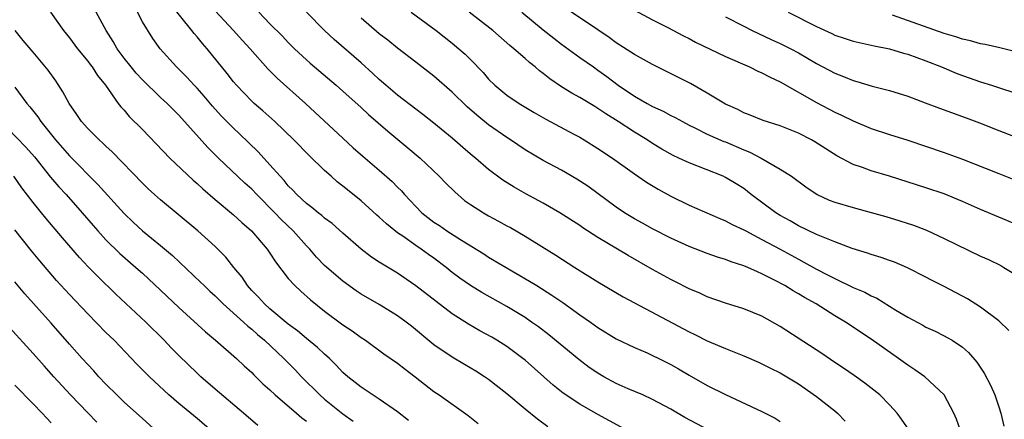
# Model space of a CAD drawing. Units: inches. Extents: x 2520000 to 2523000, y 1554000 to 1557000.
# Drawn here: x 2520762 to 2520870, y 1554502 to 1554546 of the extents above; entities that cross this region are included whole.
import ezdxf

# ---------------------------------------------------------------- set-up
doc = ezdxf.new("R2010")
doc.units = ezdxf.units.IN
doc.header["$MEASUREMENT"] = 0
doc.layers.add('LD25201554_2ft', color=84, linetype='Continuous')

msp = doc.modelspace()

# ---------------------------------------------------------------- linework, layer by layer
at = {"layer": 'LD25201554_2ft'}
for points, elevation in [([(2520837.15, 1554501.15), (2520834.54, 1554502.54), (2520833, 1554503.43), (2520831, 1554504.51), (2520829.92, 1554505), (2520828.33, 1554505.67), (2520827, 1554506.26), (2520825.64, 1554507), (2520825, 1554507.38), (2520824.03, 1554508.03), (2520822.88, 1554508.88), (2520819.59, 1554511.59), (2520818.46, 1554512.46), (2520817.72, 1554513), (2520817, 1554513.49), (2520815, 1554514.72), (2520812.25, 1554516.25), (2520811, 1554517), (2520809.82, 1554517.82), (2520809, 1554518.45), (2520808.33, 1554519), (2520807, 1554520), (2520806.41, 1554520.41), (2520805.61, 1554521), (2520805, 1554521.41), (2520803.58, 1554522.42), (2520803, 1554522.81), (2520801.78, 1554523.78), (2520801, 1554524.53), (2520800.74, 1554524.74), (2520799, 1554526.3), (2520797.5, 1554527.5), (2520797, 1554527.93), (2520796.39, 1554528.39), (2520795.7, 1554529), (2520795, 1554529.63), (2520793.29, 1554531.29), (2520791.62, 1554533), (2520789.53, 1554535), (2520788.2, 1554536.2), (2520787.27, 1554537), (2520787, 1554537.25), (2520785.32, 1554539), (2520785, 1554539.37), (2520784.29, 1554540.29), (2520782.09, 1554543), (2520781.58, 1554543.58), (2520781, 1554544.3), (2520780.67, 1554544.67), (2520780.43, 1554545), (2520777.99, 1554547.99)], 6836), ([(2520764.92, 1554547), (2520766.33, 1554545), (2520767, 1554544.18), (2520767.88, 1554543), (2520769, 1554541.62), (2520769.26, 1554541.26), (2520769.47, 1554541), (2520770.06, 1554540.06), (2520770.95, 1554539), (2520772.35, 1554537), (2520772.63, 1554536.63), (2520773, 1554536.24), (2520773.56, 1554535.56), (2520775, 1554534.13), (2520778.02, 1554531), (2520780.57, 1554528.57), (2520781, 1554528.2), (2520781.62, 1554527.62), (2520783, 1554526.44), (2520785, 1554524.78), (2520785.91, 1554523.91), (2520786.97, 1554523), (2520788.69, 1554521), (2520789, 1554520.55), (2520789.6, 1554519.6), (2520791, 1554517.79), (2520791.71, 1554517), (2520792.38, 1554516.38), (2520793.44, 1554515.44), (2520795, 1554514.19), (2520797, 1554512.7), (2520798.03, 1554512.03), (2520799, 1554511.32), (2520799.5, 1554511), (2520801.51, 1554509.51), (2520803, 1554508.48), (2520803.82, 1554507.82), (2520804.94, 1554507), (2520807, 1554505.39), (2520807.57, 1554505), (2520810.75, 1554502.75), (2520811.86, 1554501.86)], 6830), ([(2520819.51, 1554501.51), (2520818.35, 1554502.35), (2520817, 1554503.44), (2520815, 1554505.13), (2520813, 1554506.68), (2520812.53, 1554507), (2520811.6, 1554507.6), (2520810.36, 1554508.36), (2520809, 1554509.14), (2520807, 1554510.51), (2520804.54, 1554512.54), (2520803.95, 1554513), (2520803, 1554513.69), (2520801, 1554514.92), (2520799, 1554516.08), (2520798.44, 1554516.44), (2520797, 1554517.49), (2520795.23, 1554519), (2520795, 1554519.22), (2520794.12, 1554520.12), (2520793.36, 1554521), (2520793, 1554521.36), (2520791.53, 1554523), (2520790.24, 1554524.24), (2520789.52, 1554525), (2520787.54, 1554527), (2520787, 1554527.57), (2520786.25, 1554528.25), (2520783.35, 1554531), (2520782.16, 1554532.16), (2520779, 1554535.7), (2520777.7, 1554537), (2520777, 1554537.64), (2520775, 1554539.59), (2520774.32, 1554540.32), (2520773.76, 1554541), (2520773, 1554541.96), (2520772.22, 1554543), (2520771.79, 1554543.79), (2520771.01, 1554545), (2520769.91, 1554547)], 6832), ([(2520831, 1554499.58), (2520825, 1554502.86), (2520823, 1554503.99), (2520821.19, 1554505.19), (2520820.07, 1554506.07), (2520817, 1554508.8), (2520816.76, 1554509), (2520815, 1554510.3), (2520813.9, 1554511), (2520813.34, 1554511.34), (2520812.04, 1554512.04), (2520810.78, 1554512.78), (2520809, 1554513.91), (2520807.24, 1554515.24), (2520805, 1554516.99), (2520803, 1554518.37), (2520801.34, 1554519.34), (2520801, 1554519.57), (2520800.13, 1554520.13), (2520798.99, 1554520.99), (2520797, 1554522.74), (2520795.81, 1554523.81), (2520795, 1554524.4), (2520794.69, 1554524.69), (2520794.27, 1554525), (2520793.59, 1554525.59), (2520793, 1554526.02), (2520791.93, 1554527), (2520791.49, 1554527.49), (2520791, 1554527.97), (2520790.54, 1554528.54), (2520790.1, 1554529), (2520789, 1554530.25), (2520787.69, 1554531.69), (2520785.66, 1554533.66), (2520785, 1554534.27), (2520783.65, 1554535.65), (2520782.7, 1554536.7), (2520781.79, 1554537.79), (2520781, 1554538.67), (2520780.68, 1554539), (2520779.88, 1554539.88), (2520778.75, 1554541), (2520776.94, 1554543), (2520776.13, 1554544.13), (2520775, 1554545.97), (2520774.44, 1554547)], 6834), ([(2520783, 1554547.16), (2520785.01, 1554545), (2520785.95, 1554543.95), (2520786.82, 1554543), (2520788.78, 1554540.78), (2520789.78, 1554539.78), (2520792.9, 1554537), (2520797, 1554533.17), (2520798.14, 1554532.14), (2520799.2, 1554531.2), (2520801, 1554529.68), (2520802.42, 1554528.42), (2520803, 1554527.82), (2520803.42, 1554527.42), (2520803.77, 1554527), (2520805, 1554525.69), (2520805.68, 1554525), (2520807, 1554523.97), (2520807.59, 1554523.59), (2520808.42, 1554523), (2520810.02, 1554521.98), (2520812.48, 1554520.48), (2520813, 1554520.14), (2520817.5, 1554517.5), (2520818.27, 1554517), (2520819.95, 1554515.95), (2520821.14, 1554515.14), (2520823, 1554513.79), (2520824.16, 1554513), (2520825, 1554512.39), (2520827, 1554511.15), (2520829, 1554510.19), (2520830.39, 1554509.61), (2520831, 1554509.34), (2520831.68, 1554509), (2520833, 1554508.33), (2520833.85, 1554507.85), (2520835, 1554507.16), (2520837, 1554506.04), (2520839, 1554505.05), (2520843, 1554503.19), (2520844.44, 1554502.44), (2520845, 1554502.1)], 6838), ([(2520787.79, 1554547), (2520789, 1554545.73), (2520790.37, 1554544.37), (2520791, 1554543.69), (2520791.7, 1554543), (2520793, 1554541.77), (2520793.4, 1554541.4), (2520796.26, 1554539), (2520797, 1554538.35), (2520799, 1554536.55), (2520799.8, 1554535.8), (2520801.94, 1554533.94), (2520804.14, 1554532.14), (2520805.5, 1554531), (2520807.58, 1554529), (2520808.27, 1554528.27), (2520809.29, 1554527.29), (2520810.36, 1554526.36), (2520811, 1554525.92), (2520812.43, 1554525), (2520813, 1554524.67), (2520814.09, 1554524.09), (2520815, 1554523.58), (2520815.38, 1554523.38), (2520817, 1554522.44), (2520820.36, 1554520.36), (2520822.47, 1554519), (2520825, 1554517.41), (2520827.78, 1554515.78), (2520835, 1554511.93), (2520835.63, 1554511.63), (2520837, 1554510.94), (2520839, 1554510.08), (2520841, 1554509.3), (2520842.6, 1554508.6), (2520843, 1554508.43), (2520843.93, 1554507.93), (2520845, 1554507.42), (2520847, 1554506.21), (2520849, 1554504.82), (2520851, 1554503.24), (2520851.29, 1554503), (2520852.14, 1554502.14)], 6840), ([(2520859.14, 1554501.14), (2520858.33, 1554502.33), (2520857.82, 1554503), (2520857, 1554503.9), (2520855.92, 1554505), (2520854.3, 1554506.3), (2520853.13, 1554507.13), (2520851.94, 1554507.94), (2520851, 1554508.56), (2520849.55, 1554509.55), (2520845, 1554512.51), (2520843, 1554513.63), (2520841, 1554514.47), (2520839, 1554515.09), (2520837, 1554515.78), (2520836.17, 1554516.17), (2520835, 1554516.66), (2520833.45, 1554517.45), (2520833, 1554517.67), (2520831, 1554518.77), (2520828.3, 1554520.3), (2520825, 1554522.29), (2520823.35, 1554523.35), (2520823, 1554523.6), (2520820.82, 1554525), (2520819, 1554526.05), (2520817.08, 1554527.08), (2520815.79, 1554527.79), (2520814.57, 1554528.57), (2520813, 1554529.75), (2520811.54, 1554531), (2520811.23, 1554531.23), (2520810.15, 1554532.15), (2520809, 1554533.17), (2520807, 1554534.84), (2520805.78, 1554535.78), (2520805, 1554536.35), (2520803, 1554537.9), (2520801.73, 1554539), (2520801, 1554539.64), (2520800.3, 1554540.3), (2520799, 1554541.46), (2520796.03, 1554544.03), (2520795, 1554545.02), (2520793, 1554547.03)], 6842), ([(2520804.48, 1554547), (2520807.23, 1554545), (2520809, 1554543.6), (2520809.73, 1554543), (2520810.41, 1554542.41), (2520811, 1554541.81), (2520812.38, 1554540.38), (2520813, 1554539.65), (2520813.67, 1554539), (2520815, 1554537.91), (2520816.35, 1554537), (2520818.01, 1554536.01), (2520819.28, 1554535.28), (2520822.36, 1554533.64), (2520823, 1554533.29), (2520823.49, 1554533), (2520825, 1554532.06), (2520826.58, 1554531), (2520829, 1554529.27), (2520830.34, 1554528.34), (2520831.59, 1554527.59), (2520833, 1554526.82), (2520835, 1554525.84), (2520838.36, 1554524.36), (2520839, 1554524.12), (2520839.72, 1554523.72), (2520841, 1554523.12), (2520841.21, 1554523), (2520843, 1554522.08), (2520845, 1554521), (2520847, 1554519.89), (2520847.59, 1554519.59), (2520849, 1554518.79), (2520850.2, 1554518.2), (2520851, 1554517.77), (2520853, 1554516.8), (2520854.27, 1554516.27), (2520855, 1554515.87), (2520855.61, 1554515.61), (2520857.68, 1554514.32), (2520859, 1554513.52), (2520860.65, 1554512.65), (2520861, 1554512.44), (2520861.99, 1554511.99), (2520863, 1554511.5), (2520863.32, 1554511.32), (2520863.86, 1554511), (2520865, 1554510.24), (2520865.65, 1554509.65), (2520866.58, 1554508.58), (2520867.38, 1554507.38), (2520868.07, 1554506.07), (2520868.54, 1554505), (2520869, 1554503.68), (2520869.22, 1554503), (2520869.56, 1554501.56)], 6846), ([(2520870.09, 1554512.09), (2520869, 1554513.12), (2520867, 1554514.64), (2520865.55, 1554515.55), (2520863, 1554516.9), (2520861.6, 1554517.6), (2520861, 1554517.92), (2520858.97, 1554518.97), (2520857.56, 1554519.56), (2520857, 1554519.77), (2520856.09, 1554520.09), (2520855, 1554520.43), (2520854.58, 1554520.58), (2520852.91, 1554521.09), (2520851, 1554521.79), (2520849.7, 1554522.3), (2520849, 1554522.61), (2520847, 1554523.57), (2520846.11, 1554524.11), (2520845, 1554524.7), (2520844.52, 1554525), (2520841.83, 1554527), (2520841, 1554527.65), (2520840.17, 1554528.17), (2520839, 1554528.88), (2520838.73, 1554529), (2520835, 1554530.46), (2520833.87, 1554531), (2520833.26, 1554531.27), (2520831.99, 1554531.99), (2520831, 1554532.6), (2520830.4, 1554533), (2520829, 1554533.85), (2520827.23, 1554535), (2520825.85, 1554535.85), (2520825, 1554536.45), (2520824.65, 1554536.65), (2520823, 1554537.66), (2520822.13, 1554538.13), (2520821, 1554538.83), (2520819.71, 1554539.71), (2520819, 1554540.28), (2520818.58, 1554540.58), (2520818.1, 1554541), (2520817.48, 1554541.48), (2520817, 1554541.93), (2520815.77, 1554543), (2520815.34, 1554543.34), (2520813.44, 1554545), (2520810.85, 1554547)], 6848), ([(2520816.63, 1554547), (2520819, 1554545.07), (2520820.15, 1554544.15), (2520821, 1554543.49), (2520823, 1554542.05), (2520824.49, 1554541), (2520825, 1554540.66), (2520825.96, 1554539.96), (2520827.23, 1554539), (2520829, 1554537.79), (2520830.39, 1554537), (2520831, 1554536.67), (2520832.15, 1554536.15), (2520833, 1554535.68), (2520833.46, 1554535.46), (2520834.26, 1554535), (2520835, 1554534.61), (2520835.72, 1554534.28), (2520837, 1554533.64), (2520838.83, 1554532.83), (2520839, 1554532.77), (2520841, 1554531.9), (2520841.66, 1554531.66), (2520842.91, 1554531), (2520845, 1554529.8), (2520846.25, 1554529), (2520847.83, 1554527.83), (2520849.05, 1554527), (2520850.39, 1554526.39), (2520851, 1554526.16), (2520853, 1554525.57), (2520855, 1554525.04), (2520856.59, 1554524.59), (2520858.12, 1554524.12), (2520859.63, 1554523.63), (2520861.07, 1554523.07), (2520863, 1554522.19), (2520867, 1554520.25), (2520867.86, 1554519.86), (2520869.2, 1554519.2), (2520869.55, 1554519), (2520871, 1554518.1)], 6850), ([(2520871, 1554523.68), (2520867, 1554525.36), (2520865, 1554526.25), (2520863, 1554527.08), (2520861, 1554527.74), (2520857, 1554529), (2520855, 1554529.6), (2520854.04, 1554529.96), (2520853, 1554530.29), (2520851.23, 1554531.23), (2520850.01, 1554532.01), (2520848.8, 1554532.8), (2520848.45, 1554533), (2520847, 1554533.74), (2520845, 1554534.53), (2520843.12, 1554535.12), (2520841.71, 1554535.71), (2520841, 1554535.98), (2520840.34, 1554536.34), (2520839, 1554536.92), (2520837, 1554538.12), (2520835.17, 1554539.17), (2520833.85, 1554539.85), (2520831, 1554541.27), (2520829, 1554542.36), (2520827.41, 1554543.41), (2520827, 1554543.65), (2520826.22, 1554544.22), (2520825, 1554545.06), (2520821, 1554547.75)], 6852), ([(2520829, 1554547.23), (2520831, 1554546.17), (2520832.68, 1554545.32), (2520834.4, 1554544.4), (2520835, 1554544.11), (2520835.71, 1554543.71), (2520839, 1554542.15), (2520841.63, 1554541), (2520842.54, 1554540.54), (2520843, 1554540.35), (2520843.88, 1554539.88), (2520845, 1554539.36), (2520849, 1554537.11), (2520851, 1554536.05), (2520851.72, 1554535.72), (2520853, 1554535.07), (2520855, 1554534.23), (2520857, 1554533.59), (2520859, 1554532.98), (2520863, 1554531.62), (2520865, 1554530.89), (2520869, 1554529.29), (2520870.65, 1554528.65)], 6854), ([(2520845.87, 1554547), (2520849, 1554545.43), (2520850.67, 1554544.67), (2520851, 1554544.5), (2520852.14, 1554544.14), (2520853, 1554543.83), (2520853.67, 1554543.67), (2520855, 1554543.4), (2520855.32, 1554543.32), (2520857, 1554543), (2520858.53, 1554542.53), (2520859, 1554542.42), (2520861, 1554541.68), (2520862.69, 1554541), (2520864.31, 1554540.31), (2520865, 1554540.05), (2520867, 1554539.37), (2520868.18, 1554539), (2520869.41, 1554538.59), (2520875, 1554536.82)], 6858), ([(2520864.82, 1554501), (2520864.34, 1554502.34), (2520864.05, 1554503), (2520862.99, 1554505), (2520860.89, 1554507), (2520859.77, 1554507.77), (2520859, 1554508.26), (2520857.98, 1554509), (2520855, 1554511.11), (2520852.15, 1554513), (2520851, 1554513.68), (2520848.93, 1554515), (2520847.68, 1554515.68), (2520847, 1554516.11), (2520846.43, 1554516.43), (2520845.52, 1554517), (2520844.39, 1554517.61), (2520843, 1554518.31), (2520842.5, 1554518.5), (2520841.43, 1554519), (2520841, 1554519.18), (2520839.61, 1554519.61), (2520839, 1554519.86), (2520838.13, 1554520.13), (2520837, 1554520.53), (2520835, 1554521.3), (2520833, 1554522.22), (2520831, 1554523.24), (2520829.87, 1554523.87), (2520829, 1554524.33), (2520827.9, 1554525), (2520827, 1554525.61), (2520823.9, 1554527.9), (2520822.69, 1554528.69), (2520821, 1554529.68), (2520819, 1554530.74), (2520817, 1554531.92), (2520815.41, 1554533), (2520815, 1554533.26), (2520813, 1554534.66), (2520811.7, 1554535.7), (2520810.64, 1554536.64), (2520809, 1554538.25), (2520807, 1554539.98), (2520805, 1554541.51), (2520803, 1554543.06), (2520801.94, 1554543.94), (2520801, 1554544.65), (2520799, 1554546.35)], 6844), ([(2520839, 1554546.49), (2520841, 1554545.46), (2520841.93, 1554545), (2520844.02, 1554544.02), (2520845, 1554543.58), (2520846.15, 1554543), (2520847, 1554542.54), (2520849, 1554541.38), (2520851, 1554540.32), (2520851.95, 1554539.95), (2520853, 1554539.5), (2520853.41, 1554539.41), (2520855.11, 1554538.89), (2520857, 1554538.42), (2520859, 1554537.8), (2520860.92, 1554537.08), (2520862.47, 1554536.47), (2520865.42, 1554535.42), (2520866.87, 1554534.87), (2520869, 1554534.02), (2520870.59, 1554533.41)], 6856), ([(2520871, 1554542.63), (2520869.1, 1554543.1), (2520867.48, 1554543.48), (2520867, 1554543.55), (2520865.87, 1554543.87), (2520865, 1554544.04), (2520864.29, 1554544.29), (2520863, 1554544.66), (2520857.32, 1554546.68)], 6860), ([(2520804.19, 1554502.19), (2520803, 1554503.14), (2520801, 1554504.55), (2520799, 1554505.84), (2520798.36, 1554506.36), (2520797.53, 1554507), (2520797, 1554507.47), (2520796.27, 1554508.27), (2520795.53, 1554509), (2520795, 1554509.47), (2520794.22, 1554510.22), (2520793, 1554511.19), (2520792.02, 1554512.02), (2520791, 1554512.77), (2520789, 1554514.45), (2520788.38, 1554515), (2520787.74, 1554515.74), (2520787, 1554516.48), (2520786.52, 1554517), (2520785.93, 1554517.93), (2520785.03, 1554519), (2520784.14, 1554520.14), (2520783.29, 1554521), (2520783, 1554521.28), (2520781.09, 1554523), (2520777, 1554526.4), (2520776.32, 1554527), (2520775.64, 1554527.64), (2520775, 1554528.24), (2520771.68, 1554531.69), (2520771, 1554532.3), (2520770.65, 1554532.65), (2520770.26, 1554533), (2520769.64, 1554533.64), (2520769, 1554534.25), (2520768.32, 1554535), (2520767.8, 1554535.8), (2520766.94, 1554537), (2520766.27, 1554538.27), (2520765.48, 1554539.48), (2520764.65, 1554540.65), (2520763, 1554542.64), (2520761.91, 1554543.91), (2520761.04, 1554545)], 6828), ([(2520761, 1554538.78), (2520762.32, 1554537), (2520762.63, 1554536.63), (2520763.51, 1554535.51), (2520763.84, 1554535), (2520765.47, 1554533), (2520767, 1554531.25), (2520770.11, 1554528.11), (2520773, 1554524.91), (2520773.97, 1554523.97), (2520775, 1554523.03), (2520777, 1554521.39), (2520778.3, 1554520.29), (2520781.39, 1554517.39), (2520781.77, 1554517), (2520782.4, 1554516.4), (2520783, 1554515.87), (2520783.87, 1554515), (2520786.11, 1554513), (2520786.56, 1554512.56), (2520787, 1554512.22), (2520787.63, 1554511.63), (2520788.39, 1554511), (2520790.53, 1554509), (2520791.76, 1554507.76), (2520792.47, 1554507), (2520794.47, 1554505), (2520795, 1554504.55), (2520797, 1554502.92), (2520798.13, 1554502.13)], 6826), ([(2520760.23, 1554534.23), (2520762.2, 1554532.2), (2520763.14, 1554531.14), (2520764.92, 1554528.92), (2520765.84, 1554527.84), (2520766.62, 1554527), (2520768.39, 1554525), (2520769.59, 1554523.59), (2520770.1, 1554523), (2520771, 1554522.02), (2520772.53, 1554520.53), (2520774.29, 1554519), (2520775, 1554518.35), (2520779, 1554514.6), (2520781.92, 1554511.92), (2520783.02, 1554511), (2520785.32, 1554509), (2520786.18, 1554508.18), (2520787, 1554507.45), (2520787.22, 1554507.22), (2520788.23, 1554506.23), (2520789, 1554505.55), (2520789.56, 1554505), (2520791.91, 1554503), (2520792.49, 1554502.49), (2520793, 1554502.14)], 6824), ([(2520787.65, 1554501.65), (2520786.1, 1554503), (2520783, 1554505.63), (2520781.41, 1554507), (2520781, 1554507.38), (2520779, 1554509.32), (2520778.17, 1554510.17), (2520777.39, 1554511), (2520775.38, 1554513), (2520772.08, 1554516.08), (2520770.05, 1554518.05), (2520769.06, 1554519.06), (2520768.09, 1554520.09), (2520766.24, 1554522.24), (2520764.41, 1554524.41), (2520763, 1554526.14), (2520761.75, 1554527.75), (2520760.88, 1554529)], 6822), ([(2520782.66, 1554501), (2520781, 1554502.42), (2520779, 1554504.06), (2520777.91, 1554505), (2520775.76, 1554507), (2520774.39, 1554508.39), (2520771.89, 1554511), (2520771, 1554511.86), (2520769, 1554513.89), (2520767, 1554516.03), (2520765.58, 1554517.58), (2520763.73, 1554519.73), (2520762.82, 1554520.82), (2520761, 1554523.11)], 6820), ([(2520777, 1554500.64), (2520775, 1554502.4), (2520773, 1554504.22), (2520772.18, 1554505), (2520771, 1554506.19), (2520770.23, 1554507), (2520769.65, 1554507.65), (2520769, 1554508.33), (2520768.4, 1554509), (2520767, 1554510.57), (2520765, 1554512.88), (2520763.03, 1554515.03), (2520762.09, 1554516.09), (2520761, 1554517.43)], 6818), ([(2520770, 1554502), (2520769, 1554503.02), (2520767.12, 1554505), (2520765.28, 1554507), (2520764.2, 1554508.2), (2520763, 1554509.55), (2520760.41, 1554512.41)], 6816), ([(2520761, 1554506.06), (2520763, 1554504.02), (2520763.98, 1554503), (2520764.47, 1554502.47), (2520765, 1554501.94)], 6814)]:
    msp.add_lwpolyline(points, dxfattribs=dict(at, elevation=elevation))

doc.saveas('drawing.dxf')
